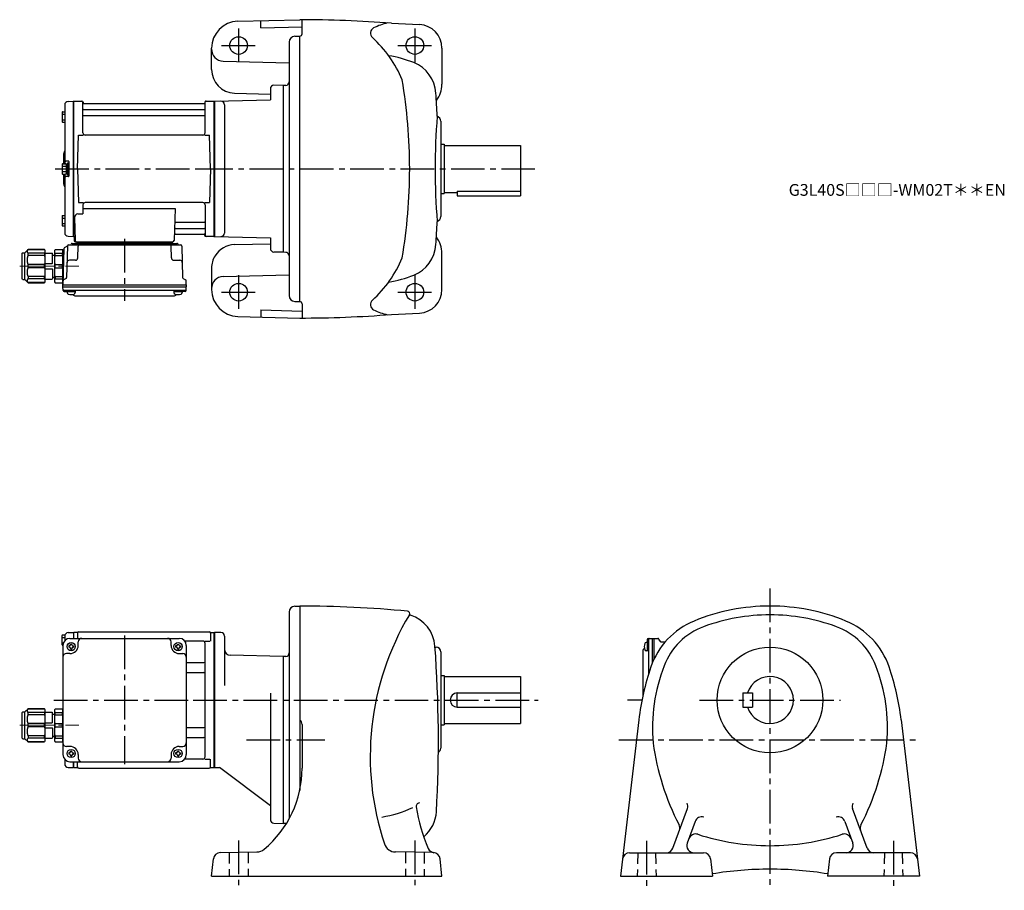
# Model space of a CAD drawing. Extents: x 184 to 1022, y 76 to 817.
import ezdxf

# ---------------------------------------------------------------- set-up
doc = ezdxf.new("R2010")
doc.units = 0
doc.header["$LTSCALE"] = 3
doc.header["$MEASUREMENT"] = 0
for name, pattern in [('HIDDEN2', [4.7625, 3.175, -1.5875]), ('sekkei(A2)', [14.2875, 9.525, -1.5875, 1.5875, -1.5875]), ('一点鎖線', [13, 10, -1, 1, -1])]:
    doc.linetypes.add(name, pattern=pattern)
doc.layers.get('0').update_dxf_attribs({"linetype": 'CONTINUOUS'})
doc.layers.add('CENTER', color=3, linetype='sekkei(A2)')
doc.layers.add('HIDS', color=1, linetype='HIDDEN2')
doc.layers.add('TITLE', color=4, linetype='CONTINUOUS', plot=False)
doc.styles.get("Standard").update_dxf_attribs({"font": 'simplex.shx', "bigfont": 'extfont.shx'})

# ---------------------------------------------------------------- blocks, each defined once
blk = doc.blocks.new('C2BG1216キャプコン-F用')
for p, q in [((-0.76, 12.65), (0, 12.65)), ((0, 13.5), (0.35, 14.1)), ((0, -13.5), (0, 13.5)), ((6.65, 14.1), (0.35, 14.1)), ((6.65, 10.92), (0.35, 10.92)), ((0.35, 8.93), (0.35, 10.92)), ((6.65, 8.93), (0.35, 8.93)), ((7, 13.5), (6.65, 14.1)), ((6.65, 8.93), (6.65, 10.92)), ((7, -13.5), (7, 13.5)), ((9, 9.4), (7, 9.4)), ((9, 2.5), (9, 10.75)), ((15.3, 11.05), (9.3, 11.05)), ((15.3, 13.5), (15.65, 14.1)), ((15.3, 13.5), (15.3, -13.5)), ((29.65, 14.1), (15.65, 14.1)), ((15.65, 14.1), (15.65, 14.03)), ((15.65, 14.03), (29.65, 14.03)), ((15.65, 10.92), (29.65, 10.92)), ((15.65, 10.92), (15.65, 8.93)), ((15.65, 8.93), (29.65, 8.93)), ((32.3, 11.45), (29.65, 14.1)), ((29.65, 14.03), (29.65, 14.1)), ((29.65, 8.93), (29.65, 10.92)), ((32.3, -11.45), (32.3, 11.45)), ((34.2, 11.45), (32.3, 11.45)), ((34.7, -10.95), (34.7, 10.95)), ((0.35, -1.41), (0.35, 1.41)), ((6.65, 1.41), (0.35, 1.41)), ((6.65, -1.41), (6.65, 1.41)), ((15.3, 2.2), (9.3, 2.2)), ((15.65, -1.41), (15.65, 1.41)), ((15.65, 1.41), (29.65, 1.41)), ((29.65, -1.41), (29.65, 1.41)), ((6.65, -1.41), (0.35, -1.41)), ((9, -2.5), (9, -10.75)), ((15.3, -2.2), (9.3, -2.2)), ((15.65, -1.41), (29.65, -1.41)), ((0, -13.5), (0.35, -14.1)), ((6.65, -8.93), (0.35, -8.93)), ((0.35, -8.93), (0.35, -10.92)), ((6.65, -10.92), (0.35, -10.92)), ((6.65, -14.1), (0.35, -14.1)), ((6.65, -8.93), (6.65, -10.92)), ((7, -13.5), (6.65, -14.1)), ((9, -9.4), (7, -9.4)), ((15.3, -11.05), (9.3, -11.05)), ((15.3, -13.5), (15.65, -14.1)), ((15.65, -8.93), (29.65, -8.93)), ((15.65, -10.92), (15.65, -8.93)), ((15.65, -10.92), (29.65, -10.92)), ((15.65, -14.03), (29.65, -14.03)), ((15.65, -14.1), (15.65, -14.03)), ((29.65, -14.1), (15.65, -14.1)), ((29.65, -8.93), (29.65, -10.92)), ((32.3, -11.45), (29.65, -14.1)), ((29.65, -14.03), (29.65, -14.1)), ((34.2, -11.45), (32.3, -11.45))]:
    blk.add_line(p, q)
for centre, radius, start, end in [((3.83, 12.51), 3.83, 155.4551, 204.5449), ((20.58, 5.17), 20.58, 169.47134, 190.52866), ((3.17, 12.51), 3.83, 335.4551, 24.5449), ((-13.58, 5.17), 20.58, 349.47134, 10.52866), ((9.3, 10.75), 0.3, 90, 180), ((18.97, 12.47), 3.67, 154.91816, 205.08184), ((35.88, 5.17), 20.58, 169.47134, 190.52866), ((27.93, 12.47), 2.32, 317.85821, 42.14179), ((18.17, 5.17), 12.08, 341.86526, 18.13474), ((34.2, 10.95), 0.5, 0, 90), ((9.3, 2.5), 0.3, 180, 270), ((20.58, -5.17), 20.58, 169.47134, 190.52866), ((-13.58, -5.17), 20.58, 349.47134, 10.52866), ((9.3, -2.5), 0.3, 90, 180), ((35.88, -5.17), 20.58, 169.47134, 190.52866), ((18.17, -5.17), 12.08, 341.86526, 18.13474), ((3.83, -12.51), 3.83, 155.4551, 204.5449), ((3.17, -12.51), 3.83, 335.4551, 24.5449), ((9.3, -10.75), 0.3, 180, 270), ((18.97, -12.47), 3.67, 154.91816, 205.08184), ((27.93, -12.47), 2.32, 317.85821, 42.14179), ((34.2, -10.95), 0.5, 270, 0)]:
    blk.add_arc(centre, radius, start, end)
at = {"layer": 'CENTER', "linetype": '一点鎖線', "lineweight": 13}
blk.add_line((36.8, 0), (-13.6, 0), dxfattribs=at)
blk = doc.blocks.new('C2BG1216キャプコン-F_ABOX用')
blk.add_blockref('C2BG1216キャプコン-F用', (0, 0))
blk = doc.blocks.new('A$C29a51790')
for p, q in [((-39.79, 0), (-39.82, -1.01)), ((-31.21, 0), (-31.18, -1.01)), ((31.21, 0), (31.18, -1.01)), ((39.79, 0), (39.82, -1.01)), ((-51.69, -5.86), (-52.5, -36.8)), ((-51.19, -5.02), (-48.88, -3.69)), ((-48.64, -3.77), (-49.33, -30.48)), ((-47.64, -2.8), (47.64, -2.8)), ((-44.53, -1.5), (44.53, -1.5)), ((41.03, -1.5), (-41.03, -1.5)), ((-39.83, -13.85), (-39.56, -3.77)), ((-30, -1.5), (-30, -2.8)), ((-28, -1.5), (-28, -2.8)), ((28, -1.5), (28, -2.8)), ((30, -1.5), (30, -2.8)), ((39.83, -13.85), (39.56, -3.77)), ((48.64, -3.77), (49.33, -30.48)), ((-41.83, -15.8), (-47, -15.8)), ((41.83, -15.8), (47, -15.8)), ((-52.5, -36.8), (-52.41, -33.36)), ((-49.83, -31.32), (-51.91, -32.52)), ((49.83, -31.32), (51.91, -32.52)), ((52.5, -36.8), (52.41, -33.36)), ((-52.5, -38.3), (-52.5, -36.8)), ((-52.5, -36.8), (52.5, -36.8)), ((-52.43, -41.43), (-52.5, -38.3)), ((-52.5, -38.3), (52.5, -38.3)), ((-51.45, -41.4), (51.45, -41.4)), ((-48.98, -41.4), (-48.98, -43.38)), ((-41.98, -41.4), (-41.98, -43.38)), ((41.98, -41.4), (41.98, -43.38)), ((48.98, -41.4), (48.98, -43.38)), ((52.43, -41.43), (52.5, -38.3)), ((52.5, -36.8), (52.5, -38.3)), ((-51.43, -42.4), (-48.98, -42.4)), ((-48.98, -42.4), (-41.98, -42.4)), ((-41.57, -46.2), (41.57, -46.2)), ((41.98, -42.4), (48.98, -42.4)), ((51.43, -42.4), (48.98, -42.4))]:
    blk.add_line(p, q)
for centre, radius, start, end in [((-50.69, -5.89), 1, 120, 178.5), ((-49.38, -2.82), 1, 300, 318.74476), ((-47.64, -3.8), 1, 90, 178.5), ((-49.38, -2.82), 1, 318.69112, 330.64001), ((-46.4, -1.8), 1, 270, 339.5127), ((-44.53, -2.5), 1, 90, 159.5127), ((-40.32, -1), 0.5, 270, 358.5), ((-38.56, -3.8), 1, 90, 178.5), ((-30.68, -1), 0.5, 181.5, 270), ((30.68, -1), 0.5, 270, 358.5), ((38.56, -3.8), 1, 1.5, 90), ((40.32, -1), 0.5, 181.5, 270), ((44.53, -2.5), 1, 20.4873, 90), ((46.4, -1.8), 1, 200.4873, 270), ((47.64, -3.8), 1, 1.5, 90), ((-47, -17.8), 2, 90, 178.5), ((-41.83, -13.8), 2, 270, 358.5), ((41.83, -13.8), 2, 181.5, 270), ((47, -17.8), 2, 1.5, 90), ((-51.41, -33.39), 1, 120, 178.5), ((-50.33, -30.46), 1, 300, 358.5), ((50.33, -30.46), 1, 181.5, 240), ((51.41, -33.39), 1, 1.5, 60), ((-51.45, -40.4), 1, 181.32991, 270), ((-51.43, -41.4), 1, 181.5, 270), ((51.43, -41.4), 1, 270, 358.5), ((51.45, -40.4), 1, 270, 358.67009), ((-47.68, -43.38), 1.3, 180, 253.39842), ((-45.48, -36), 9, 253.39848, 286.60101), ((-41.57, -43.2), 3, 214.18935, 270), ((-43.28, -43.38), 1.3, 286.6009, 0), ((41.57, -43.2), 3, 270, 325.81065), ((43.28, -43.38), 1.3, 180, 253.39842), ((45.48, -36), 9, 253.39848, 286.60101), ((47.68, -43.38), 1.3, 286.6009, 0)]:
    blk.add_arc(centre, radius, start, end)
at = {"xscale": -1, "rotation": 360}
blk.add_blockref('C2BG1216キャプコン-F_ABOX用', (-52.5, -20.8), dxfattribs=at)
blk = doc.blocks.new('C2BG1216キャプコン-GH用')
for p, q in [((0, 13.5), (0.35, 14.1)), ((0, -13.5), (0, 13.5)), ((6.65, 14.1), (0.35, 14.1)), ((6.65, 10.92), (0.35, 10.92)), ((0.35, 8.93), (0.35, 10.92)), ((6.65, 8.93), (0.35, 8.93)), ((7, 13.5), (6.65, 14.1)), ((6.65, 8.93), (6.65, 10.92)), ((7, -13.5), (7, 13.5)), ((9, 9.4), (7, 9.4)), ((9, 2.5), (9, 10.75)), ((15.3, 11.05), (9.3, 11.05)), ((15.3, 13.5), (15.65, 14.1)), ((15.3, 13.5), (15.3, -13.5)), ((29.65, 14.1), (15.65, 14.1)), ((15.65, 14.1), (15.65, 14.03)), ((15.65, 14.03), (29.65, 14.03)), ((15.65, 10.92), (29.65, 10.92)), ((15.65, 10.92), (15.65, 8.93)), ((15.65, 8.93), (29.65, 8.93)), ((32.3, 11.45), (29.65, 14.1)), ((29.65, 14.03), (29.65, 14.1)), ((29.65, 8.93), (29.65, 10.92)), ((32.3, -11.45), (32.3, 11.45)), ((34.2, 11.45), (32.3, 11.45)), ((34.7, -10.95), (34.7, 10.95)), ((0.35, -1.41), (0.35, 1.41)), ((6.65, 1.41), (0.35, 1.41)), ((6.65, -1.41), (6.65, 1.41)), ((15.3, 2.2), (9.3, 2.2)), ((15.65, -1.41), (15.65, 1.41)), ((15.65, 1.41), (29.65, 1.41)), ((29.65, -1.41), (29.65, 1.41)), ((6.65, -1.41), (0.35, -1.41)), ((9, -2.5), (9, -10.75)), ((15.3, -2.2), (9.3, -2.2)), ((15.65, -1.41), (29.65, -1.41)), ((0, -13.5), (0.35, -14.1)), ((6.65, -8.93), (0.35, -8.93)), ((0.35, -8.93), (0.35, -10.92)), ((6.65, -10.92), (0.35, -10.92)), ((6.65, -14.1), (0.35, -14.1)), ((6.65, -8.93), (6.65, -10.92)), ((7, -13.5), (6.65, -14.1)), ((9, -9.4), (7, -9.4)), ((15.3, -11.05), (9.3, -11.05)), ((15.3, -13.5), (15.65, -14.1)), ((15.65, -8.93), (29.65, -8.93)), ((15.65, -10.92), (15.65, -8.93)), ((15.65, -10.92), (29.65, -10.92)), ((15.65, -14.03), (29.65, -14.03)), ((15.65, -14.1), (15.65, -14.03)), ((29.65, -14.1), (15.65, -14.1)), ((29.65, -8.93), (29.65, -10.92)), ((32.3, -11.45), (29.65, -14.1)), ((29.65, -14.03), (29.65, -14.1)), ((34.2, -11.45), (32.3, -11.45))]:
    blk.add_line(p, q)
for centre, radius, start, end in [((3.83, 12.51), 3.83, 155.4551, 204.5449), ((20.58, 5.17), 20.58, 169.47134, 190.52866), ((3.17, 12.51), 3.83, 335.4551, 24.5449), ((-13.58, 5.17), 20.58, 349.47134, 10.52866), ((9.3, 10.75), 0.3, 90, 180), ((18.97, 12.47), 3.67, 154.91816, 205.08184), ((35.88, 5.17), 20.58, 169.47134, 190.52866), ((27.93, 12.47), 2.32, 317.85821, 42.14179), ((18.17, 5.17), 12.08, 341.86526, 18.13474), ((34.2, 10.95), 0.5, 0, 90), ((9.3, 2.5), 0.3, 180, 270), ((20.58, -5.17), 20.58, 169.47134, 190.52866), ((-13.58, -5.17), 20.58, 349.47134, 10.52866), ((9.3, -2.5), 0.3, 90, 180), ((35.88, -5.17), 20.58, 169.47134, 190.52866), ((18.17, -5.17), 12.08, 341.86526, 18.13474), ((3.83, -12.51), 3.83, 155.4551, 204.5449), ((3.17, -12.51), 3.83, 335.4551, 24.5449), ((9.3, -10.75), 0.3, 180, 270), ((18.97, -12.47), 3.67, 154.91816, 205.08184), ((27.93, -12.47), 2.32, 317.85821, 42.14179), ((34.2, -10.95), 0.5, 270, 0)]:
    blk.add_arc(centre, radius, start, end)
at = {"layer": 'CENTER', "linetype": '一点鎖線', "lineweight": 13}
blk.add_line((36.8, 0), (-13.6, 0), dxfattribs=at)

msp = doc.modelspace()

# ---------------------------------------------------------------- linework, layer by layer
for p, q in [((369.95, 815.82), (422.55, 817.2)), ((389.55, 810.33), (389.55, 816.34)), ((424.55, 805.2), (424.55, 817.1)), ((500.56, 814.15), (524.5, 813.01)), ((389.55, 810.33), (424.55, 811.25)), ((413.55, 798.09), (413.55, 582.31)), ((418.42, 803.09), (422.55, 803.2)), ((422.55, 577.2), (422.55, 803.2)), ((347.55, 774.7), (347.55, 792.83)), ((543.55, 793.03), (543.55, 762.2)), ((357.29, 781.96), (413.55, 780.49)), ((367.03, 754.71), (397.55, 753.91)), ((397.55, 758.41), (397.55, 748.94)), ((408.55, 761.2), (400.63, 761.41)), ((410.65, 761.27), (408.55, 761.2)), ((408.55, 761.2), (408.55, 619.2)), ((225.47, 747.58), (229.85, 747.69)), ((229.85, 747.69), (230.05, 747.5)), ((230.35, 747.7), (230.05, 747.53)), ((230.05, 632.87), (230.05, 747.53)), ((230.05, 747.5), (230.05, 632.9)), ((230.35, 747.7), (237.21, 747.7)), ((230.35, 632.7), (230.35, 747.7)), ((238.05, 720.95), (238.05, 747.04)), ((238.2, 746.87), (238.33, 746.11)), ((341.9, 746.87), (341.77, 746.11)), ((342.05, 720.95), (342.05, 747.04)), ((342.89, 747.7), (349.75, 747.7)), ((349.75, 747.7), (350.05, 747.53)), ((349.75, 632.7), (349.75, 747.7)), ((350.05, 747.7), (397.55, 748.94)), ((350.05, 747.7), (350.05, 632.7)), ((350.05, 747.53), (350.05, 632.87)), ((220.25, 738.27), (220.25, 730.47)), ((220.75, 738.77), (222.55, 738.77)), ((222.55, 744.58), (222.55, 694.6)), ((238.55, 740.87), (341.55, 740.87)), ((341.28, 745.7), (238.82, 745.7)), ((358.55, 744.84), (358.55, 635.56)), ((220.25, 736.67), (222.55, 736.67)), ((220.25, 732.07), (222.55, 732.07)), ((220.75, 729.97), (222.55, 729.97)), ((238.55, 735.63), (341.55, 735.63)), ((542.55, 730.7), (542.55, 649.7)), ((233.55, 690.2), (234.3, 718.95)), ((234.3, 718.95), (238.35, 718.95)), ((340.05, 718.95), (240.05, 718.95)), ((341.75, 718.95), (345.8, 718.95)), ((346.55, 690.2), (345.8, 718.95)), ((542.55, 711.2), (545.55, 711.2)), ((545.55, 711.2), (545.55, 669.2)), ((545.55, 710.2), (610.55, 710.2)), ((610.55, 710.2), (610.55, 667.2)), ((221.55, 702.88), (221.55, 694.6)), ((225.75, 696.7), (223.55, 696.7)), ((226.05, 696.4), (226.05, 684)), ((220.25, 694.1), (220.25, 686.3)), ((220.25, 692.5), (223.75, 692.5)), ((220.25, 687.9), (223.75, 687.9)), ((220.75, 694.6), (223.25, 694.6)), ((223.75, 694.45), (223.75, 685.95)), ((223.75, 694.45), (225.05, 694.45)), ((225.05, 695.2), (225.05, 685.2)), ((225.05, 695.2), (226.05, 695.2)), ((225.05, 694.45), (225.05, 685.95)), ((226.05, 695.2), (226.05, 685.2)), ((233.55, 690.2), (234.3, 661.45)), ((346.55, 690.2), (345.8, 661.45)), ((220.75, 685.8), (223.25, 685.8)), ((221.55, 685.8), (221.55, 677.54)), ((222.55, 685.8), (222.55, 635.82)), ((225.75, 683.7), (223.55, 683.7)), ((223.75, 685.95), (225.05, 685.95)), ((225.05, 685.2), (226.05, 685.2)), ((556.55, 671.12), (556.55, 667.2)), ((556.55, 671.12), (610.55, 671.12)), ((542.55, 669.2), (545.55, 669.2)), ((545.55, 670.2), (556.55, 670.2)), ((556.55, 667.2), (610.55, 667.2)), ((234.3, 661.45), (238.35, 661.45)), ((238.05, 659.45), (238.05, 651.83)), ((238.05, 656.41), (316.54, 656.41)), ((340.05, 661.45), (240.05, 661.45)), ((316.54, 656.41), (315.58, 629.17)), ((341.75, 661.45), (345.8, 661.45)), ((342.05, 659.45), (342.05, 633.36)), ((220.25, 649.93), (220.25, 642.13)), ((220.25, 648.33), (222.55, 648.33)), ((220.75, 650.43), (222.55, 650.43)), ((230.83, 648.73), (231.52, 629.17)), ((233.83, 651.83), (238.05, 651.83)), ((220.25, 643.73), (222.55, 643.73)), ((220.75, 641.63), (222.55, 641.63)), ((316.91, 639.53), (341.55, 639.53)), ((317.16, 644.77), (341.55, 644.77)), ((225.47, 632.82), (229.85, 632.71)), ((230.05, 632.9), (229.85, 632.71)), ((230.35, 632.7), (230.05, 632.87)), ((231.39, 632.7), (230.35, 632.7)), ((230.55, 632.7), (230.55, 629.2)), ((316.74, 634.7), (341.28, 634.7)), ((341.9, 633.53), (341.77, 634.29)), ((349.55, 632.7), (342.89, 632.7)), ((349.55, 632.7), (349.75, 632.7)), ((349.75, 632.7), (350.05, 632.87)), ((350.05, 632.7), (397.55, 631.46)), ((397.55, 631.46), (397.55, 622.41)), ((231.55, 628.2), (314.58, 628.2)), ((367.03, 625.69), (397.55, 626.49)), ((408.55, 619.2), (400.47, 619.41)), ((410.65, 619.13), (408.55, 619.2)), ((543.55, 587.37), (543.55, 618.2)), ((347.55, 605.7), (347.55, 587.57)), ((357.29, 598.44), (413.55, 599.91)), ((389.55, 570.07), (389.55, 564.06)), ((389.55, 570.07), (424.55, 569.15)), ((418.42, 577.31), (422.55, 577.2)), ((424.55, 575.2), (424.55, 563.3)), ((369.95, 564.58), (422.55, 563.2)), ((500.56, 566.25), (524.5, 567.39)), ((413.55, 312.89), (413.55, 137.1)), ((418.42, 317.89), (422.55, 318)), ((422.55, 318), (422.55, 161.07)), ((220.75, 293.4), (222.73, 293.4)), ((225.47, 295.38), (229.85, 295.49)), ((229.85, 295.49), (230.05, 295.3)), ((230.35, 295.5), (230.05, 295.33)), ((230.05, 295.33), (230.05, 290.5)), ((230.05, 295.3), (230.05, 290.5)), ((233.23, 295.5), (230.35, 295.5)), ((230.35, 290.5), (230.35, 295.5)), ((233.55, 295), (233.55, 290.5)), ((234.55, 296), (345.55, 296)), ((346.55, 295), (346.55, 288.22)), ((346.87, 295.5), (349.75, 295.5)), ((349.75, 295.5), (350.05, 295.33)), ((349.75, 180.5), (349.75, 295.5)), ((350.05, 295.5), (350.05, 180.5)), ((355.55, 295.5), (350.05, 295.5)), ((350.05, 180.67), (350.05, 295.33)), ((220.25, 285.1), (220.25, 292.9)), ((220.25, 291.3), (222.55, 291.3)), ((220.25, 286.7), (221.47, 286.7)), ((222.55, 292.38), (222.55, 288.47)), ((227.05, 290.5), (320.05, 290.5)), ((227.55, 285.6), (228.55, 285.6)), ((227.55, 285), (227.55, 285.6)), ((228.55, 285), (228.55, 285.6)), ((234.05, 284.5), (234.05, 287.5)), ((313.05, 284.5), (313.05, 287.5)), ((318.55, 285), (318.55, 285.6)), ((319.55, 285), (319.55, 285.6)), ((340.05, 288.22), (324.76, 288.22)), ((341.9, 288.22), (346.15, 288.22)), ((342.05, 189.78), (342.05, 286.22)), ((358.55, 292.5), (358.55, 250.25)), ((719.35, 286.98), (717.37, 286.98)), ((718.35, 289.43), (718.35, 286.98)), ((718.35, 286.98), (718.35, 279.98)), ((719.32, 290.43), (722.45, 290.5)), ((719.35, 289.45), (719.35, 260.03)), ((722.45, 290.5), (723.95, 290.5)), ((722.45, 290.5), (722.45, 269.14)), ((723.95, 290.5), (727.39, 290.41)), ((723.95, 290.5), (723.95, 272.62)), ((729.43, 287.83), (728.23, 289.91)), ((733.35, 287.25), (730.27, 287.33)), ((220.75, 284.6), (221.05, 284.6)), ((221.05, 284.5), (221.05, 191.5)), ((227.05, 277.5), (224.05, 277.5)), ((225.95, 284), (225.95, 283)), ((226.55, 284), (225.95, 284)), ((226.55, 283), (225.95, 283)), ((227.55, 282), (227.55, 281.4)), ((227.55, 281.4), (228.55, 281.4)), ((228.55, 282), (228.55, 281.4)), ((229.55, 284), (230.15, 284)), ((229.55, 283), (230.15, 283)), ((230.15, 284), (230.15, 283)), ((316.95, 284), (316.95, 283)), ((317.55, 284), (316.95, 284)), ((317.55, 283), (316.95, 283)), ((318.55, 282), (318.55, 281.4)), ((318.55, 281.4), (319.55, 281.4)), ((319.55, 282), (319.55, 281.4)), ((320.05, 277.5), (323.05, 277.5)), ((320.55, 284), (321.15, 284)), ((320.55, 283), (321.15, 283)), ((321.15, 284), (321.15, 283)), ((326.05, 284.5), (326.05, 191.5)), ((537.71, 283), (538.55, 283)), ((542.55, 279), (542.55, 197)), ((714.55, 279.57), (714.55, 241.68)), ((719.35, 279.98), (717.37, 279.98)), ((326.05, 269.88), (341.05, 269.88)), ((408.55, 275), (363.42, 276.18)), ((410.66, 275.07), (408.55, 275)), ((408.55, 275), (408.55, 133)), ((326.05, 261.41), (341.05, 261.41)), ((542.55, 259), (545.55, 259)), ((545.55, 259), (545.55, 217)), ((545.55, 258), (610.55, 258)), ((610.55, 258), (610.55, 218)), ((397.55, 243.75), (397.55, 136.21)), ((556.55, 244), (610.55, 244)), ((556.55, 232), (556.55, 244)), ((799.75, 244), (807.75, 244)), ((799.75, 244), (799.75, 232)), ((807.75, 244), (807.75, 232)), ((556.55, 232), (610.55, 232)), ((799.75, 232), (807.75, 232)), ((545.55, 218), (610.55, 218)), ((711.18, 221.23), (695.65, 88)), ((934.32, 221.23), (949.85, 88)), ((326.05, 214.59), (341.05, 214.59)), ((424.55, 217.2), (424.55, 179.94)), ((542.55, 217), (545.55, 217)), ((326.05, 206.12), (341.05, 206.12)), ((227.05, 198.5), (224.05, 198.5)), ((225.95, 193), (225.95, 192)), ((226.55, 193), (225.95, 193)), ((227.55, 194.6), (228.55, 194.6)), ((227.55, 194), (227.55, 194.6)), ((228.55, 194), (228.55, 194.6)), ((229.55, 193), (230.15, 193)), ((230.15, 193), (230.15, 192)), ((316.95, 193), (316.95, 192)), ((317.55, 193), (316.95, 193)), ((318.55, 194.6), (319.55, 194.6)), ((318.55, 194), (318.55, 194.6)), ((319.55, 194), (319.55, 194.6)), ((320.05, 198.5), (323.05, 198.5)), ((320.55, 193), (321.15, 193)), ((321.15, 193), (321.15, 192)), ((222.55, 187.53), (222.55, 183.62)), ((226.55, 192), (225.95, 192)), ((227.05, 185.5), (320.05, 185.5)), ((227.55, 191), (227.55, 190.4)), ((227.55, 190.4), (228.55, 190.4)), ((228.55, 191), (228.55, 190.4)), ((229.55, 192), (230.15, 192)), ((230.05, 185.5), (230.05, 180.7)), ((230.05, 180.67), (230.05, 185.5)), ((230.35, 180.5), (230.35, 185.5)), ((233.55, 181), (233.55, 185.5)), ((234.05, 191.5), (234.05, 188.5)), ((313.05, 191.5), (313.05, 188.5)), ((317.55, 192), (316.95, 192)), ((318.55, 191), (318.55, 190.4)), ((318.55, 190.4), (319.55, 190.4)), ((319.55, 191), (319.55, 190.4)), ((320.55, 192), (321.15, 192)), ((340.05, 187.78), (324.76, 187.78)), ((341.9, 187.78), (346.15, 187.78)), ((346.55, 181), (346.55, 187.78)), ((225.47, 180.62), (229.85, 180.51)), ((230.05, 180.7), (229.85, 180.51)), ((230.35, 180.5), (230.05, 180.67)), ((230.35, 180.5), (233.23, 180.5)), ((234.55, 180), (345.55, 180)), ((346.87, 180.5), (349.75, 180.5)), ((349.75, 180.5), (350.05, 180.67)), ((350.05, 180.5), (354.42, 180.5)), ((397.55, 148), (354.42, 180.5)), ((740.19, 111.95), (752.45, 145.65)), ((905.31, 111.95), (893.05, 145.65)), ((759.07, 134.59), (752.32, 116.05)), ((886.43, 134.59), (893.18, 116.05)), ((400.47, 133.21), (408.55, 133)), ((410.66, 132.93), (408.55, 133)), ((347.55, 88), (349.1, 102.72)), ((354.96, 108.09), (386.13, 108.64)), ((536.14, 108.09), (503.99, 108.65)), ((543.55, 88), (542, 102.72)), ((703.32, 108), (766.12, 108)), ((772.08, 102.68), (773.75, 88)), ((873.42, 102.68), (871.75, 88)), ((942.18, 108), (879.38, 108)), ((347.55, 88), (543.55, 88)), ((695.65, 88), (773.75, 88)), ((949.85, 88), (871.75, 88))]:
    msp.add_line(p, q)
for centre, radius in [((370.55, 795.2), 7.5), ((520.55, 795.2), 7.5), ((370.55, 585.2), 7.5), ((520.55, 585.2), 7.5), ((228.05, 283.5), 3.5), ((319.05, 283.5), 3.5), ((822.75, 238), 45), ((228.05, 192.5), 3.5), ((319.05, 192.5), 3.5)]:
    msp.add_circle(centre, radius)
for centre, radius, start, end in [((370.55, 792.83), 23, 91.4996, 180), ((422.55, -182.8), 1000, 85.52631, 90), ((507.95, 765.54), 50, 102.27759, 116.7335), ((523.55, 793.03), 20, 0, 87.27136), ((422.55, 805.2), 2, 270, 0), ((487.71, 805.73), 5, 116.7336, 227.8448), ((418.55, 798.09), 5, 91.5, 180), ((417.24, 727.89), 100, 22.41901, 47.8447), ((357.55, 791.96), 10, 180, 268.49985), ((482.55, 687.77), 100, 68.25259, 80.97), ((508.53, 752.77), 30, 3.6983, 68.21381), ((367.55, 774.7), 20, 179.99921, 268.49997), ((410.55, 764.27), 3, 272.00034, 0), ((66.12, 690.2), 450, 0, 9.70096), ((400.55, 758.41), 3, 88.50014, 180), ((-459.45, 690.2), 1000, 2.5791, 3.69849), ((520.55, 762.2), 23, 322.76807, 0), ((225.55, 744.58), 3, 91.5, 180), ((237.21, 746.7), 1, 10, 90), ((238.82, 746.2), 0.5, 190, 270), ((341.28, 746.2), 0.5, 270, 350), ((342.89, 746.7), 1, 90, 170), ((355.55, 744.84), 3, 0, 91.50056), ((220.75, 738.27), 0.5, 90, 180), ((238.55, 741.37), 0.5, 180, 270), ((341.55, 741.37), 0.5, 270, 360), ((220.75, 730.47), 0.5, 180, 270), ((238.55, 735.13), 0.5, 90, 180), ((341.55, 735.13), 0.5, 360, 90), ((1125.79, 689.03), 588.04, 175.5175, 179.88589), ((538.05, 730.7), 4.5, 0, 70.54764), ((240.05, 720.95), 2, 180, 270), ((340.05, 720.95), 2, 270, 360), ((223.55, 702.88), 2, 138.59038, 180), ((220.55, 705.53), 2, 318.59038, 0), ((223.55, 697.7), 1, 180, 270), ((225.75, 696.4), 0.3, 0, 90), ((220.75, 694.1), 0.5, 90, 180), ((223.25, 694.1), 0.5, 0, 90), ((66.12, 690.2), 450, 350.29904, 0), ((1125.79, 691.37), 588.04, 180.11411, 184.4825), ((220.75, 686.3), 0.5, 180, 270), ((223.55, 682.7), 1, 90, 180), ((223.25, 686.3), 0.5, 270, 0), ((225.75, 684), 0.3, 270, 0), ((223.55, 677.54), 2, 180, 221.40962), ((220.55, 674.9), 2, 0, 41.40962), ((240.05, 659.45), 2, 90, 180), ((340.05, 659.45), 2, 0, 90), ((220.75, 649.93), 0.5, 90, 180), ((233.83, 648.83), 3, 90, 182), ((317.16, 645.77), 1, 178, 270), ((341.55, 645.27), 0.5, 270, 0), ((-459.45, 690.2), 1000, 356.30151, 357.4209), ((538.05, 649.7), 4.5, 289.45236, 0), ((220.75, 642.13), 0.5, 180, 270), ((316.91, 638.53), 1, 90, 178), ((341.55, 639.03), 0.5, 0, 90), ((225.55, 635.82), 3, 180, 268.5), ((231.55, 629.2), 1, 180, 270), ((232.52, 629.2), 1, 182, 270), ((314.58, 629.2), 1, 270, 358), ((316.74, 633.7), 1, 90, 178), ((341.28, 634.2), 0.5, 10, 90), ((342.89, 633.7), 1, 190, 270), ((355.55, 635.56), 3, 268.50012, 0), ((520.55, 618.2), 23, 0, 37.23193), ((367.55, 605.7), 20, 91.50063, 148.33411), ((400.55, 622.41), 3, 180, 268.50031), ((508.53, 627.63), 30, 291.78619, 356.3017), ((367.55, 605.7), 20, 148.33411, 180), ((410.55, 616.13), 3, 0, 88.00056), ((417.24, 652.51), 100, 312.1553, 337.58099), ((357.55, 588.44), 10, 91.50015, 180), ((482.55, 692.63), 100, 279.03, 291.74741), ((370.55, 587.57), 23, 180, 268.5004), ((523.55, 587.37), 20, 272.72864, 0), ((418.55, 582.31), 5, 180, 268.5), ((487.71, 574.67), 5, 132.1552, 243.2664), ((422.55, 575.2), 2, 0, 90), ((507.95, 614.86), 50, 243.26649, 257.72241), ((422.55, 1563.2), 1000, 270, 274.47369), ((418.55, 312.89), 5, 91.49914, 180), ((422.55, -637), 955, 84.48621, 90), ((717.55, 190), 235, 149.13341, 198.48779), ((514.12, 311.59), 2, 329.13385, 84.48638), ((517.09, 311.16), 1, 171.7265, 252.4371), ((507.73, 281.6), 30, 4.15935, 72.43687), ((822.75, 148), 170, 90, 112.3343), ((822.75, 148), 162.5, 90, 110.3295), ((822.75, 148), 170, 67.6657, 90), ((822.75, 148), 162.5, 69.67047, 90), ((782.85, 245.12), 65, 112.3345, 161.086), ((862.65, 245.12), 65, 18.914, 67.6655), ((220.75, 292.9), 0.5, 90, 180), ((225.55, 292.38), 3, 91.5, 180), ((233.23, 296.5), 1, 270, 311.40962), ((234.55, 295), 1, 90, 180), ((345.55, 295), 1, 0, 90), ((346.87, 296.5), 1, 228.59038, 270), ((355.55, 292.5), 3, 0, 90), ((786.27, 246.46), 57.5, 110.3297, 158.9818), ((859.23, 246.46), 57.5, 21.01819, 69.6703), ((220.75, 285.1), 0.5, 180, 270), ((227.05, 284.5), 6, 90, 180), ((226.55, 285), 1, 270, 0), ((229.55, 285), 1, 180, 270), ((237.05, 287.5), 3, 90, 180), ((310.05, 287.5), 3, 0, 90), ((317.55, 285), 1, 270, 0), ((320.55, 285), 1, 180, 270), ((320.05, 284.5), 6, 0, 90), ((340.05, 286.22), 2, 0, 90), ((724.75, 283.48), 9, 163.39848, 196.60101), ((717.37, 285.68), 1.3, 90, 163.39842), ((719.35, 289.43), 1, 91.5, 180), ((720.35, 289.45), 1, 91.32991, 180), ((727.36, 289.41), 1, 30, 88.5), ((730.29, 288.33), 1, 210, 268.5), ((224.05, 274.5), 3, 90, 180), ((226.55, 282), 1, 0, 90), ((227.05, 284.5), 7, 270, 0), ((229.55, 282), 1, 90, 180), ((320.05, 284.5), 7, 180, 270), ((317.55, 282), 1, 0, 90), ((320.55, 282), 1, 90, 180), ((323.05, 274.5), 3, 0, 90), ((363.55, 281.18), 5, 180, 268.49991), ((410.55, 278.07), 3, 272.00012, 0), ((-559.45, 204), 1100, 356.81869, 4.15915), ((538.55, 279), 4, 0, 90), ((717.55, 279.57), 3, 124.18935, 180), ((717.37, 281.28), 1.3, 196.6009, 270), ((341.05, 270.88), 1, 270, 0), ((341.05, 260.41), 1, 0, 90), ((924.75, 196.5), 215, 161.0858, 173.3952), ((870.75, 214), 148, 158.9816, 184.8806), ((774.75, 214), 148, 355.11945, 21.0184), ((720.75, 196.5), 215, 6.6048, 18.9142), ((822.75, 238), 20, 197.4576, 162.5424), ((556.55, 238), 6, 90, 270), ((419.55, 217.2), 5, 0, 53.13354), ((341.05, 215.59), 1, 270, 0), ((224.05, 201.5), 3, 180, 270), ((323.05, 201.5), 3, 270, 0), ((341.05, 205.12), 1, 0, 90), ((937.25, 231), 216, 187.8744, 207.3318), ((708.25, 231), 216, 332.66815, 352.12561), ((226.55, 194), 1, 270, 0), ((227.05, 191.5), 7, 0, 90), ((229.55, 194), 1, 180, 270), ((320.05, 191.5), 7, 90, 180), ((317.55, 194), 1, 270, 0), ((320.55, 194), 1, 180, 270), ((538.55, 197), 4, 299.07214, 0), ((227.05, 191.5), 6, 180, 270), ((226.55, 191), 1, 0, 90), ((229.55, 191), 1, 90, 180), ((237.05, 188.5), 3, 180, 270), ((310.05, 188.5), 3, 270, 0), ((317.55, 191), 1, 0, 90), ((320.55, 191), 1, 90, 180), ((320.05, 191.5), 6, 270, 0), ((340.05, 189.78), 2, 270, 0), ((225.55, 183.62), 3, 180, 268.5), ((233.23, 179.5), 1, 48.59038, 90), ((234.55, 181), 1, 180, 270), ((345.55, 181), 1, 270, 0), ((346.87, 179.5), 1, 90, 131.40962), ((334.55, 179.94), 90, 309.98151, 359.99991), ((476.32, 237.07), 100, 279.2525, 295.0585), ((524.67, 147.44), 3, 96.24368, 193.9017), ((669.79, 170.89), 150, 189.0871, 203.2643), ((508.88, 144.62), 30.02, 309.87851, 356.81891), ((746.82, 147.7), 6, 340.00018, 25.6626), ((898.68, 147.7), 6, 154.3374, 199.9998), ((400.55, 136.21), 3, 180, 268.50049), ((764.71, 132.54), 6, 74.22489, 159.9997), ((880.79, 132.54), 6, 20.00029, 105.7751), ((410.55, 129.93), 3, 76.54046, 87.99987), ((740.03, 129.07), 6, 340.0004, 27.33163), ((905.47, 129.07), 6, 152.6684, 199.9996), ((759.41, 117.98), 6, 72.09276, 159.9997), ((822.75, 314), 200, 252.0927, 270), ((822.75, 314), 200, 270, 287.90729), ((886.09, 117.98), 6, 20.00026, 107.9072), ((385.95, 118.64), 10, 270.99991, 309.98169), ((504.16, 118.65), 10, 198.48759, 269.0004), ((537.52, 114.02), 6.02, 203.2641, 262.90869), ((734.55, 114), 6, 270, 340.00009), ((757.96, 114), 6, 160.0004, 270), ((887.54, 114), 6, 270, 19.99962), ((910.95, 114), 6, 199.99989, 270), ((355.07, 102.09), 6, 91.00009, 174.00011), ((536.04, 102.09), 6, 5.99985, 89.00027), ((703.32, 102), 6, 90, 173.3526), ((766.12, 102), 6, 6.50015, 90), ((879.38, 102), 6, 90, 173.4998), ((942.18, 102), 6, 6.64766, 90), ((822.75, -206), 300, 90, 99.44327), ((822.75, -206), 300, 80.55681, 90)]:
    msp.add_arc(centre, radius, start, end)
at = {"layer": 'CENTER'}
for p, q in [((370.55, 809.7), (370.55, 780.7)), ((520.55, 809.7), (520.55, 780.7)), ((356.05, 795.2), (385.05, 795.2)), ((506.05, 795.2), (535.05, 795.2)), ((342.05, 747.7), (342, 747.4)), ((342.36, 747.7), (342.05, 747.7)), ((214.49, 690.2), (355.69, 690.2)), ((336.99, 690.2), (625.55, 690.2)), ((273.55, 630.53), (273.55, 577.81)), ((342.05, 632.7), (342, 633)), ((342.36, 632.7), (342.05, 632.7)), ((370.55, 599.7), (370.55, 570.7)), ((520.55, 599.7), (520.55, 570.7)), ((356.05, 585.2), (385.05, 585.2)), ((506.05, 585.2), (535.05, 585.2)), ((822.75, 333), (822.75, 76)), ((273.55, 292.97), (273.55, 183.33)), ((213.33, 238), (359.19, 238)), ((331.94, 238), (625.55, 238)), ((713.79, 238), (701.56, 238)), ((762.75, 238), (882.75, 238)), ((377.3, 204), (443.98, 204)), ((694.17, 204), (951.33, 204)), ((370.55, 118.36), (370.55, 78)), ((520.55, 118.36), (520.55, 78)), ((717.75, 118), (717.75, 78)), ((927.75, 118), (927.75, 78))]:
    msp.add_line(p, q, dxfattribs=at)
at = {"layer": 'HIDS'}
for p, q in [((362.55, 108.23), (362.55, 88)), ((378.55, 108.5), (378.55, 88)), ((512.55, 108.5), (512.55, 88)), ((528.55, 108.22), (528.55, 88)), ((710.25, 108), (709.75, 88)), ((725.25, 108), (725.75, 88)), ((920.25, 108), (919.75, 88)), ((935.25, 108), (935.75, 88))]:
    msp.add_line(p, q, dxfattribs=at)

# ---------------------------------------------------------------- block references
msp.add_blockref('A$C29a51790', (273.55, 628.2))
at = {"xscale": -1}
msp.add_blockref('C2BG1216キャプコン-GH用', (221.05, 216.5), dxfattribs=at)

# ---------------------------------------------------------------- texts
at = {"layer": 'TITLE'}
msp.add_text('G3L40S□□□-WM02T＊＊EN', height=10, dxfattribs=at).set_placement((838.65, 667.28))

doc.saveas('drawing.dxf')
